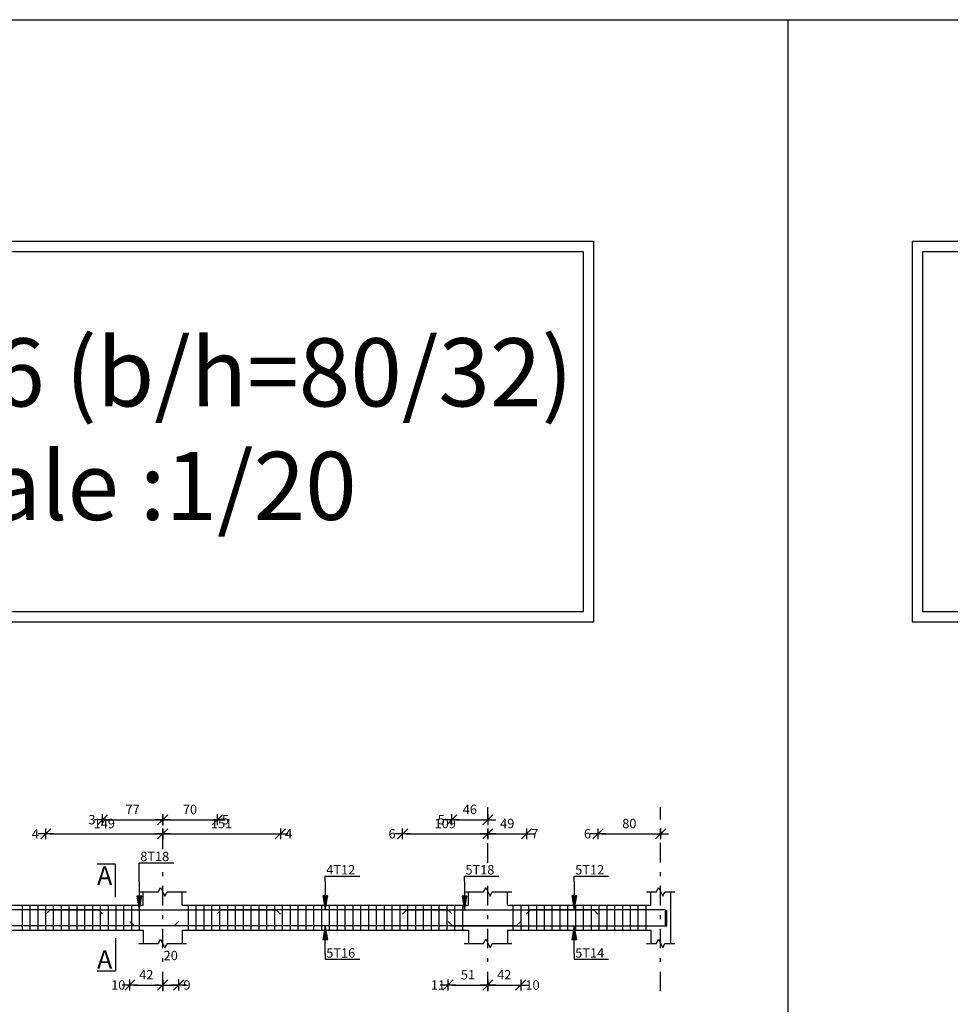
# Model space of a CAD drawing. Units: inches. Extents: x -1645 to 5695, y -890 to 6308.
# Drawn here: x 5274 to 5298, y 5495 to 5520 of the extents above; entities that cross this region are included whole.
import ezdxf

# ---------------------------------------------------------------- set-up
doc = ezdxf.new("R2010")
doc.units = ezdxf.units.IN
doc.header["$MEASUREMENT"] = 0
doc.linetypes.add('DASHDOT', pattern=[1, 0.5, -0.25, 0, -0.25])
for name, color, linetype in [('Bars', 3, 'Continuous'), ('BeamElevLin', 4, 'Continuous'), ('ColAxesPen', 1, 'Continuous'), ('DimLin', 11, 'Continuous'), ('ElevBarLin', 1, 'Continuous'), ('ElevBarTxt', 6, 'Continuous'), ('SectMarkLin', 144, 'Continuous'), ('SectMarkTxt', 144, 'Continuous')]:
    doc.layers.add(name, color=color, linetype=linetype)
doc.styles.add('ATIR_DIM', font='Atira.shx', dxfattribs={"width": 0.8})
doc.styles.add('Txt-shx', font='Txt.shx')
doc.dimstyles.new('ATIR_DIM_2', dxfattribs={"dimtxt": 0.24, "dimasz": 0.1, "dimexe": 0.18, "dimexo": 0.0625, "dimgap": 0.144, "dimtad": 1, "dimdec": 4, "dimlfac": 50, "dimrnd": 1, "dimzin": 12, "dimdsep": 46, "dimtxsty": 'ATIR_DIM', "dimblk": 'ATIR_TICK', "dimblk1": 'ATIR_TICK', "dimcen": 0.09, "dimse1": 1, "dimse2": 1, "dimadec": 0, "dimazin": 0, "dimtfac": 1, "dimtdec": 4, "dimtmove": 2, "dimatfit": 3, "dimldrblk": 'ATIR_TICK', "dimfxl": 1, "dimtolj": 1, "dimtzin": 12, "dimarcsym": 0})

# ---------------------------------------------------------------- blocks, each defined once
blk = doc.blocks.new('ATIR_TICK')
for p, q in [((-2, 0), (2, 0)), ((-1.3, -1.3), (1.3, 1.3)), ((0, 1.4), (0, -1.4))]:
    blk.add_line(p, q)
blk = doc.blocks.new('*D901')
at = {"layer": 'DimLin', "color": 0, "lineweight": -2, "transparency": 16777216}
blk.add_line((5277.551, 5499.55), (5280.361, 5499.55), dxfattribs=at)
at = {"layer": 'DimLin', "color": 0, "lineweight": -2, "transparency": 16777216, "xscale": 0.1, "yscale": 0.1, "zscale": 0.1, "rotation": 180}
blk.add_blockref('ATIR_TICK', (5277.451, 5499.55), dxfattribs=at)
at = {"layer": 'DimLin', "color": 0, "lineweight": -2, "transparency": 16777216, "xscale": 0.1, "yscale": 0.1, "zscale": 0.1}
blk.add_blockref('ATIR_TICK', (5280.461, 5499.55), dxfattribs=at)
at = {"layer": 'DimLin', "color": 0, "transparency": 16777216, "insert": (5278.956, 5499.814), "char_height": 0.24, "attachment_point": 5, "style": 'ATIR_DIM'}
blk.add_mtext('\\A1;151 ', dxfattribs=at)
blk = doc.blocks.new('*D902')
at = {"layer": 'DimLin', "color": 0, "lineweight": -2, "transparency": 16777216}
blk.add_line((5274.561, 5499.55), (5277.351, 5499.55), dxfattribs=at)
at = {"layer": 'DimLin', "color": 0, "lineweight": -2, "transparency": 16777216, "xscale": 0.1, "yscale": 0.1, "zscale": 0.1, "rotation": 180}
blk.add_blockref('ATIR_TICK', (5274.461, 5499.55), dxfattribs=at)
at = {"layer": 'DimLin', "color": 0, "lineweight": -2, "transparency": 16777216, "xscale": 0.1, "yscale": 0.1, "zscale": 0.1}
blk.add_blockref('ATIR_TICK', (5277.451, 5499.55), dxfattribs=at)
at = {"layer": 'DimLin', "color": 0, "transparency": 16777216, "insert": (5275.956, 5499.814), "char_height": 0.24, "attachment_point": 5, "style": 'ATIR_DIM'}
blk.add_mtext('\\A1;149 ', dxfattribs=at)
blk = doc.blocks.new('*D903')
at = {"layer": 'DimLin', "color": 0, "lineweight": -2, "transparency": 16777216}
blk.add_line((5276.009, 5499.91), (5277.351, 5499.91), dxfattribs=at)
at = {"layer": 'DimLin', "color": 0, "lineweight": -2, "transparency": 16777216, "xscale": 0.1, "yscale": 0.1, "zscale": 0.1, "rotation": 180}
blk.add_blockref('ATIR_TICK', (5275.909, 5499.91), dxfattribs=at)
at = {"layer": 'DimLin', "color": 0, "lineweight": -2, "transparency": 16777216, "xscale": 0.1, "yscale": 0.1, "zscale": 0.1}
blk.add_blockref('ATIR_TICK', (5277.451, 5499.91), dxfattribs=at)
at = {"layer": 'DimLin', "color": 0, "transparency": 16777216, "insert": (5276.68, 5500.174), "char_height": 0.24, "attachment_point": 5, "style": 'ATIR_DIM'}
blk.add_mtext('\\A1;77 ', dxfattribs=at)
blk = doc.blocks.new('*D904')
at = {"layer": 'DimLin', "color": 0, "lineweight": -2, "transparency": 16777216}
blk.add_line((5277.551, 5499.91), (5278.747, 5499.91), dxfattribs=at)
at = {"layer": 'DimLin', "color": 0, "lineweight": -2, "transparency": 16777216, "xscale": 0.1, "yscale": 0.1, "zscale": 0.1, "rotation": 180}
blk.add_blockref('ATIR_TICK', (5277.451, 5499.91), dxfattribs=at)
at = {"layer": 'DimLin', "color": 0, "lineweight": -2, "transparency": 16777216, "xscale": 0.1, "yscale": 0.1, "zscale": 0.1}
blk.add_blockref('ATIR_TICK', (5278.847, 5499.91), dxfattribs=at)
at = {"layer": 'DimLin', "color": 0, "transparency": 16777216, "insert": (5278.149, 5500.174), "char_height": 0.24, "attachment_point": 5, "style": 'ATIR_DIM'}
blk.add_mtext('\\A1;70 ', dxfattribs=at)
blk = doc.blocks.new('*D905')
at = {"layer": 'DimLin', "color": 0, "lineweight": -2, "transparency": 16777216}
blk.add_line((5285.871, 5499.55), (5286.661, 5499.55), dxfattribs=at)
at = {"layer": 'DimLin', "color": 0, "lineweight": -2, "transparency": 16777216, "xscale": 0.1, "yscale": 0.1, "zscale": 0.1, "rotation": 180}
blk.add_blockref('ATIR_TICK', (5285.771, 5499.55), dxfattribs=at)
at = {"layer": 'DimLin', "color": 0, "lineweight": -2, "transparency": 16777216, "xscale": 0.1, "yscale": 0.1, "zscale": 0.1}
blk.add_blockref('ATIR_TICK', (5286.761, 5499.55), dxfattribs=at)
at = {"layer": 'DimLin', "color": 0, "transparency": 16777216, "insert": (5286.266, 5499.814), "char_height": 0.24, "attachment_point": 5, "style": 'ATIR_DIM'}
blk.add_mtext('\\A1;49 ', dxfattribs=at)
blk = doc.blocks.new('*D906')
at = {"layer": 'DimLin', "color": 0, "lineweight": -2, "transparency": 16777216}
blk.add_line((5283.689, 5499.55), (5285.671, 5499.55), dxfattribs=at)
at = {"layer": 'DimLin', "color": 0, "lineweight": -2, "transparency": 16777216, "xscale": 0.1, "yscale": 0.1, "zscale": 0.1, "rotation": 180}
blk.add_blockref('ATIR_TICK', (5283.589, 5499.55), dxfattribs=at)
at = {"layer": 'DimLin', "color": 0, "lineweight": -2, "transparency": 16777216, "xscale": 0.1, "yscale": 0.1, "zscale": 0.1}
blk.add_blockref('ATIR_TICK', (5285.771, 5499.55), dxfattribs=at)
at = {"layer": 'DimLin', "color": 0, "transparency": 16777216, "insert": (5284.68, 5499.814), "char_height": 0.24, "attachment_point": 5, "style": 'ATIR_DIM'}
blk.add_mtext('\\A1;109 ', dxfattribs=at)
blk = doc.blocks.new('*D907')
at = {"layer": 'DimLin', "color": 0, "lineweight": -2, "transparency": 16777216}
blk.add_line((5284.947, 5499.91), (5285.671, 5499.91), dxfattribs=at)
at = {"layer": 'DimLin', "color": 0, "lineweight": -2, "transparency": 16777216, "xscale": 0.1, "yscale": 0.1, "zscale": 0.1, "rotation": 180}
blk.add_blockref('ATIR_TICK', (5284.847, 5499.91), dxfattribs=at)
at = {"layer": 'DimLin', "color": 0, "lineweight": -2, "transparency": 16777216, "xscale": 0.1, "yscale": 0.1, "zscale": 0.1}
blk.add_blockref('ATIR_TICK', (5285.771, 5499.91), dxfattribs=at)
at = {"layer": 'DimLin', "color": 0, "transparency": 16777216, "insert": (5285.309, 5500.174), "char_height": 0.24, "attachment_point": 5, "style": 'ATIR_DIM'}
blk.add_mtext('\\A1;46 ', dxfattribs=at)
blk = doc.blocks.new('*D908')
at = {"layer": 'DimLin', "color": 0, "lineweight": -2, "transparency": 16777216}
blk.add_line((5288.689, 5499.55), (5290.091, 5499.55), dxfattribs=at)
at = {"layer": 'DimLin', "color": 0, "lineweight": -2, "transparency": 16777216, "xscale": 0.1, "yscale": 0.1, "zscale": 0.1, "rotation": 180}
blk.add_blockref('ATIR_TICK', (5288.589, 5499.55), dxfattribs=at)
at = {"layer": 'DimLin', "color": 0, "lineweight": -2, "transparency": 16777216, "xscale": 0.1, "yscale": 0.1, "zscale": 0.1}
blk.add_blockref('ATIR_TICK', (5290.191, 5499.55), dxfattribs=at)
at = {"layer": 'DimLin', "color": 0, "transparency": 16777216, "insert": (5289.39, 5499.814), "char_height": 0.24, "attachment_point": 5, "style": 'ATIR_DIM'}
blk.add_mtext('\\A1;80 ', dxfattribs=at)
blk = doc.blocks.new('*D911')
at = {"layer": 'DimLin', "color": 0, "lineweight": -2, "transparency": 16777216}
blk.add_line((5276.711, 5495.68), (5277.351, 5495.68), dxfattribs=at)
at = {"layer": 'DimLin', "color": 0, "lineweight": -2, "transparency": 16777216, "xscale": 0.1, "yscale": 0.1, "zscale": 0.1, "rotation": 180}
blk.add_blockref('ATIR_TICK', (5276.611, 5495.68), dxfattribs=at)
at = {"layer": 'DimLin', "color": 0, "lineweight": -2, "transparency": 16777216, "xscale": 0.1, "yscale": 0.1, "zscale": 0.1}
blk.add_blockref('ATIR_TICK', (5277.451, 5495.68), dxfattribs=at)
at = {"layer": 'DimLin', "color": 0, "transparency": 16777216, "insert": (5277.031, 5495.944), "char_height": 0.24, "attachment_point": 5, "style": 'ATIR_DIM'}
blk.add_mtext('\\A1;42 ', dxfattribs=at)
blk = doc.blocks.new('*D912')
at = {"layer": 'DimLin', "color": 0, "lineweight": -2, "transparency": 16777216}
for p, q in [((5277.351, 5495.68), (5277.251, 5495.68)), ((5277.451, 5495.68), (5277.861, 5495.68)), ((5277.961, 5495.68), (5278.061, 5495.68))]:
    blk.add_line(p, q, dxfattribs=at)
at = {"layer": 'DimLin', "color": 0, "lineweight": -2, "transparency": 16777216, "xscale": 0.1, "yscale": 0.1, "zscale": 0.1}
blk.add_blockref('ATIR_TICK', (5277.451, 5495.68), dxfattribs=at)
at = {"layer": 'DimLin', "color": 0, "lineweight": -2, "transparency": 16777216, "xscale": 0.1, "yscale": 0.1, "zscale": 0.1, "rotation": 180}
blk.add_blockref('ATIR_TICK', (5277.861, 5495.68), dxfattribs=at)
at = {"layer": 'DimLin', "color": 0, "transparency": 16777216, "insert": (5277.656, 5496.436), "char_height": 0.24, "attachment_point": 5, "style": 'ATIR_DIM'}
blk.add_mtext('\\A1;20 ', dxfattribs=at)
blk = doc.blocks.new('*D913')
at = {"layer": 'DimLin', "color": 0, "lineweight": -2, "transparency": 16777216}
blk.add_line((5284.851, 5495.68), (5285.671, 5495.68), dxfattribs=at)
at = {"layer": 'DimLin', "color": 0, "lineweight": -2, "transparency": 16777216, "xscale": 0.1, "yscale": 0.1, "zscale": 0.1, "rotation": 180}
blk.add_blockref('ATIR_TICK', (5284.751, 5495.68), dxfattribs=at)
at = {"layer": 'DimLin', "color": 0, "lineweight": -2, "transparency": 16777216, "xscale": 0.1, "yscale": 0.1, "zscale": 0.1}
blk.add_blockref('ATIR_TICK', (5285.771, 5495.68), dxfattribs=at)
at = {"layer": 'DimLin', "color": 0, "transparency": 16777216, "insert": (5285.261, 5495.944), "char_height": 0.24, "attachment_point": 5, "style": 'ATIR_DIM'}
blk.add_mtext('\\A1;51 ', dxfattribs=at)
blk = doc.blocks.new('*D914')
at = {"layer": 'DimLin', "color": 0, "lineweight": -2, "transparency": 16777216}
blk.add_line((5285.871, 5495.68), (5286.511, 5495.68), dxfattribs=at)
at = {"layer": 'DimLin', "color": 0, "lineweight": -2, "transparency": 16777216, "xscale": 0.1, "yscale": 0.1, "zscale": 0.1, "rotation": 180}
blk.add_blockref('ATIR_TICK', (5285.771, 5495.68), dxfattribs=at)
at = {"layer": 'DimLin', "color": 0, "lineweight": -2, "transparency": 16777216, "xscale": 0.1, "yscale": 0.1, "zscale": 0.1}
blk.add_blockref('ATIR_TICK', (5286.611, 5495.68), dxfattribs=at)
at = {"layer": 'DimLin', "color": 0, "transparency": 16777216, "insert": (5286.191, 5495.944), "char_height": 0.24, "attachment_point": 5, "style": 'ATIR_DIM'}
blk.add_mtext('\\A1;42 ', dxfattribs=at)

msp = doc.modelspace()

# ---------------------------------------------------------------- linework, layer by layer
at = {"lineweight": 30, "ltscale": 2}
for p, q in [((5147.666663, 5520.3854251), (5388.0195852, 5520.3854251)), ((5293.4425146, 5520.3854251), (5293.4425146, 5476.2907828))]:
    msp.add_line(p, q, dxfattribs=at)
for points in [[(5263.5749093, 5514.7189807), (5288.473532, 5514.7189807), (5288.473532, 5504.9674899), (5263.5749093, 5504.9674899)], [(5296.6378652, 5514.7189807), (5321.5364879, 5514.7189807), (5321.5364879, 5504.9674899), (5296.6378652, 5504.9674899)], [(5263.8376239, 5514.456266), (5288.2108173, 5514.456266), (5288.2108173, 5505.2302045), (5263.8376239, 5505.2302045)], [(5263.8376239, 5514.456266), (5288.2108173, 5514.456266), (5288.2108173, 5505.2302045), (5263.8376239, 5505.2302045)], [(5296.9005798, 5514.456266), (5321.2737733, 5514.456266), (5321.2737733, 5505.2302045), (5296.9005798, 5505.2302045)], [(5296.9005798, 5514.456266), (5321.2737733, 5514.456266), (5321.2737733, 5505.2302045), (5296.9005798, 5505.2302045)]]:
    msp.add_lwpolyline(points, close=True)
at = {"layer": 'Bars', "linetype": 'Continuous'}
for p, q in [((5273.8514641, 5497.7238389), (5273.8514641, 5497.0838388)), ((5274.0514639, 5497.7238389), (5274.0514639, 5497.0838388)), ((5274.2514637, 5497.7238389), (5274.2514637, 5497.0838388)), ((5274.4514636, 5497.7238389), (5274.4514636, 5497.0838388)), ((5274.6514634, 5497.7238389), (5274.6514634, 5497.0838388)), ((5274.8514632, 5497.7238389), (5274.8514632, 5497.0838388)), ((5275.051463, 5497.7238389), (5275.051463, 5497.0838388)), ((5275.2514628, 5497.7238389), (5275.2514628, 5497.0838388)), ((5275.4514626, 5497.7238389), (5275.4514626, 5497.0838388)), ((5275.6514624, 5497.7238389), (5275.6514624, 5497.0838388)), ((5275.8514622, 5497.7238389), (5275.8514622, 5497.0838388)), ((5276.051462, 5497.7238389), (5276.051462, 5497.0838388)), ((5276.2514618, 5497.7238389), (5276.2514618, 5497.0838388)), ((5276.4514616, 5497.7238389), (5276.4514616, 5497.0838388)), ((5276.6514615, 5497.7238389), (5276.6514615, 5497.0838388)), ((5276.8514613, 5497.7238389), (5276.8514613, 5497.0838388)), ((5278.1014689, 5497.7238389), (5278.1014689, 5497.0838388)), ((5278.30204, 5497.7238389), (5278.30204, 5497.0838388)), ((5278.502611, 5497.7238389), (5278.502611, 5497.0838388)), ((5278.7031821, 5497.7238389), (5278.7031821, 5497.0838388)), ((5278.9037531, 5497.7238389), (5278.9037531, 5497.0838388)), ((5279.1043242, 5497.7238389), (5279.1043242, 5497.0838388)), ((5279.3048953, 5497.7238389), (5279.3048953, 5497.0838388)), ((5279.5054663, 5497.7238389), (5279.5054663, 5497.0838388)), ((5279.7060374, 5497.7238389), (5279.7060374, 5497.0838388)), ((5279.9066084, 5497.7238389), (5279.9066084, 5497.0838388)), ((5280.1071795, 5497.7238389), (5280.1071795, 5497.0838388)), ((5280.3077506, 5497.7238389), (5280.3077506, 5497.0838388)), ((5280.5083216, 5497.7238389), (5280.5083216, 5497.0838388)), ((5280.7088927, 5497.7238389), (5280.7088927, 5497.0838388)), ((5280.9094637, 5497.7238389), (5280.9094637, 5497.0838388)), ((5281.1100348, 5497.7238389), (5281.1100348, 5497.0838388)), ((5281.3106059, 5497.7238389), (5281.3106059, 5497.0838388)), ((5281.5111769, 5497.7238389), (5281.5111769, 5497.0838388)), ((5281.711748, 5497.7238389), (5281.711748, 5497.0838388)), ((5281.912319, 5497.7238389), (5281.912319, 5497.0838388)), ((5282.1128901, 5497.7238389), (5282.1128901, 5497.0838388)), ((5282.3134612, 5497.7238389), (5282.3134612, 5497.0838388)), ((5282.5140322, 5497.7238389), (5282.5140322, 5497.0838388)), ((5282.7146033, 5497.7238389), (5282.7146033, 5497.0838388)), ((5282.9151743, 5497.7238389), (5282.9151743, 5497.0838388)), ((5283.1157454, 5497.7238389), (5283.1157454, 5497.0838388)), ((5283.3163165, 5497.7238389), (5283.3163165, 5497.0838388)), ((5283.5168875, 5497.7238389), (5283.5168875, 5497.0838388)), ((5283.7174586, 5497.7238389), (5283.7174586, 5497.0838388)), ((5283.9180296, 5497.7238389), (5283.9180296, 5497.0838388)), ((5284.1186007, 5497.7238389), (5284.1186007, 5497.0838388)), ((5284.3191718, 5497.7238389), (5284.3191718, 5497.0838388)), ((5284.5197428, 5497.7238389), (5284.5197428, 5497.0838388)), ((5284.7203139, 5497.7238389), (5284.7203139, 5497.0838388)), ((5284.9208849, 5497.7238389), (5284.9208849, 5497.0838388)), ((5285.121456, 5497.7238389), (5285.121456, 5497.0838388)), ((5286.4114684, 5497.7238389), (5286.4114684, 5497.0838388)), ((5286.6114691, 5497.7238389), (5286.6114691, 5497.0838388)), ((5286.8114699, 5497.7238389), (5286.8114699, 5497.0838388)), ((5287.0114707, 5497.7238389), (5287.0114707, 5497.0838388)), ((5287.2114714, 5497.7238389), (5287.2114714, 5497.0838388)), ((5287.4114722, 5497.7238389), (5287.4114722, 5497.0838388)), ((5287.6114729, 5497.7238389), (5287.6114729, 5497.0838388)), ((5287.8114737, 5497.7238389), (5287.8114737, 5497.0838388)), ((5288.0114745, 5497.7238389), (5288.0114745, 5497.0838388)), ((5288.2114752, 5497.7238389), (5288.2114752, 5497.0838388)), ((5288.411476, 5497.7238389), (5288.411476, 5497.0838388)), ((5288.6114768, 5497.7238389), (5288.6114768, 5497.0838388)), ((5288.8114775, 5497.7238389), (5288.8114775, 5497.0838388)), ((5289.0114783, 5497.7238389), (5289.0114783, 5497.0838388)), ((5289.211479, 5497.7238389), (5289.211479, 5497.0838388)), ((5289.4114798, 5497.7238389), (5289.4114798, 5497.0838388)), ((5289.6114806, 5497.7238389), (5289.6114806, 5497.0838388)), ((5289.8114813, 5497.7238389), (5289.8114813, 5497.0838388))]:
    msp.add_line(p, q, dxfattribs=at)
for points in [[(5269.9085692, 5497.5019129), (5270.0185688, 5497.6119128), (5275.7985686, 5497.6119128), (5275.9085692, 5497.5019129)], [(5274.4614695, 5497.4959243), (5274.5714692, 5497.6059242), (5280.3514689, 5497.6059242), (5280.4614695, 5497.4959243)], [(5278.8467005, 5497.5019129), (5278.9567011, 5497.6119128), (5284.7366999, 5497.6119128), (5284.8467005, 5497.5019129)], [(5283.5886057, 5497.4959243), (5283.6986063, 5497.6059242), (5288.4786051, 5497.6059242), (5288.5886057, 5497.4959243)], [(5284.7514685, 5497.3077727), (5284.8614691, 5497.1977728), (5290.3514689, 5497.1977728), (5290.3514689, 5497.5977727)], [(5286.7614687, 5497.5019129), (5286.8714694, 5497.6119128), (5290.311468, 5497.6119128), (5290.311468, 5497.2119127)], [(5267.8614691, 5497.3117534), (5267.9714693, 5497.2017535), (5277.7514704, 5497.2017535), (5277.8614691, 5497.3117534)], [(5276.6114691, 5497.3097673), (5276.7214688, 5497.1997674), (5286.5014704, 5497.1997674), (5286.6114691, 5497.3097673)]]:
    msp.add_lwpolyline(points, dxfattribs=at)
at = {"layer": 'BeamElevLin', "linetype": 'Continuous'}
for p, q in [((5276.8414696, 5498.0638388), (5277.3414687, 5498.0638388)), ((5276.9514693, 5497.7238389), (5276.9514693, 5498.0638388)), ((5277.3414687, 5498.0638388), (5277.396469, 5498.1738387)), ((5277.396469, 5498.1738387), (5277.5064696, 5497.9538389)), ((5277.5064696, 5497.9538389), (5277.5614699, 5498.0638388)), ((5277.5614699, 5498.0638388), (5278.0614699, 5498.0638388)), ((5277.9514693, 5497.7238389), (5277.9514693, 5498.0638388)), ((5285.1614684, 5498.0638388), (5285.6614684, 5498.0638388)), ((5285.271469, 5497.7238389), (5285.271469, 5498.0638388)), ((5285.6614684, 5498.0638388), (5285.7164687, 5498.1738387)), ((5285.7164687, 5498.1738387), (5285.8264693, 5497.9538389)), ((5285.8264693, 5497.9538389), (5285.8814696, 5498.0638388)), ((5285.8814696, 5498.0638388), (5286.3814696, 5498.0638388)), ((5286.271469, 5497.7238389), (5286.271469, 5498.0638388)), ((5289.8314684, 5498.0638388), (5290.0814684, 5498.0638388)), ((5289.941469, 5497.7238389), (5289.941469, 5498.0638388)), ((5290.0814684, 5498.0638388), (5290.1364687, 5498.1738387)), ((5290.1364687, 5498.1738387), (5290.2464694, 5497.9538389)), ((5290.2464694, 5497.9538389), (5290.3014697, 5498.0638388)), ((5290.3014697, 5498.0638388), (5290.5514697, 5498.0638388)), ((5290.441469, 5498.0638388), (5290.441469, 5497.7238389)), ((5290.441469, 5498.0638388), (5290.441469, 5496.7438389)), ((5268.7514685, 5497.7238389), (5276.9514693, 5497.7238389)), ((5277.9514693, 5497.7238389), (5285.271469, 5497.7238389)), ((5286.271469, 5497.7238389), (5289.941469, 5497.7238389)), ((5268.7514685, 5497.0838388), (5276.9514693, 5497.0838388)), ((5276.9514693, 5497.0838388), (5276.9514693, 5496.7438389)), ((5277.9514693, 5497.0838388), (5277.9514693, 5496.7438389)), ((5277.9514693, 5497.0838388), (5285.271469, 5497.0838388)), ((5285.271469, 5497.0838388), (5285.271469, 5496.7438389)), ((5286.271469, 5497.0838388), (5286.271469, 5496.7438389)), ((5286.271469, 5497.0838388), (5289.941469, 5497.0838388)), ((5289.941469, 5497.0838388), (5289.941469, 5496.7438389)), ((5277.3414687, 5496.7438389), (5277.396469, 5496.8538388)), ((5277.396469, 5496.8538388), (5277.5064696, 5496.6338388)), ((5285.6614684, 5496.7438389), (5285.7164687, 5496.8538388)), ((5285.7164687, 5496.8538388), (5285.8264693, 5496.6338388)), ((5290.0814684, 5496.7438389), (5290.1364687, 5496.8538388)), ((5290.1364687, 5496.8538388), (5290.2464694, 5496.6338388)), ((5276.8414696, 5496.7438389), (5277.3414687, 5496.7438389)), ((5277.5064696, 5496.6338388), (5277.5614699, 5496.7438389)), ((5277.5614699, 5496.7438389), (5278.0614699, 5496.7438389)), ((5285.1614684, 5496.7438389), (5285.6614684, 5496.7438389)), ((5285.8264693, 5496.6338388), (5285.8814696, 5496.7438389)), ((5285.8814696, 5496.7438389), (5286.3814696, 5496.7438389)), ((5289.8314684, 5496.7438389), (5290.0814684, 5496.7438389)), ((5290.2464694, 5496.6338388), (5290.3014697, 5496.7438389)), ((5290.3014697, 5496.7438389), (5290.5514697, 5496.7438389))]:
    msp.add_line(p, q, dxfattribs=at)
at = {"layer": 'ColAxesPen', "linetype": 'DASHDOT'}
for p, q in [((5277.4514693, 5499.1539241), (5277.4514693, 5500.2299243)), ((5285.771469, 5498.8118392), (5285.771469, 5500.2299243)), ((5290.191469, 5495.5198388), (5290.191469, 5500.2299243)), ((5277.4514693, 5495.5198388), (5277.4514693, 5498.7859241)), ((5285.771469, 5495.5198388), (5285.771469, 5498.4438387))]:
    msp.add_line(p, q, dxfattribs=at)
at = {"layer": 'ElevBarLin', "linetype": 'Continuous'}
for p, q in [((5276.8514689, 5498.325924), (5276.8514689, 5498.8099242)), ((5276.8514689, 5498.8099242), (5277.7313097, 5498.8099242)), ((5276.8514689, 5498.325924), (5276.8514689, 5497.6059242)), ((5281.6114691, 5498.3319131), (5281.6114691, 5498.4678389)), ((5281.6114691, 5498.4678389), (5282.49131, 5498.4678389)), ((5281.6114691, 5498.3319131), (5281.6114691, 5497.6119128)), ((5285.1714686, 5498.325924), (5285.1714686, 5498.4678389)), ((5285.1714686, 5498.4678389), (5286.0513094, 5498.4678389)), ((5285.1714686, 5498.325924), (5285.1714686, 5497.6059242)), ((5287.9814681, 5498.3319131), (5287.9814681, 5498.4678389)), ((5287.9814681, 5498.4678389), (5288.8613089, 5498.4678389)), ((5287.9814681, 5498.3319131), (5287.9814681, 5497.6119128)), ((5276.7898692, 5497.9559241), (5276.8514689, 5497.6059242)), ((5276.9130686, 5497.9559241), (5276.7898692, 5497.9559241)), ((5276.7975691, 5497.9559241), (5276.8514689, 5497.6059242)), ((5276.8052691, 5497.9559241), (5276.8514689, 5497.6059242)), ((5276.8129691, 5497.9559241), (5276.8514689, 5497.6059242)), ((5276.820669, 5497.9559241), (5276.8514689, 5497.6059242)), ((5276.828369, 5497.9559241), (5276.8514689, 5497.6059242)), ((5276.836069, 5497.9559241), (5276.8514689, 5497.6059242)), ((5276.8437689, 5497.9559241), (5276.8514689, 5497.6059242)), ((5276.8514689, 5497.6059242), (5276.9130686, 5497.9559241)), ((5276.8514689, 5497.6059242), (5276.8591689, 5497.9559241)), ((5276.8514689, 5497.6059242), (5276.8668688, 5497.9559241)), ((5276.8514689, 5497.6059242), (5276.8745688, 5497.9559241)), ((5276.8514689, 5497.6059242), (5276.8822688, 5497.9559241)), ((5276.8514689, 5497.6059242), (5276.8899687, 5497.9559241)), ((5276.8514689, 5497.6059242), (5276.8976687, 5497.9559241)), ((5276.8514689, 5497.6059242), (5276.9053687, 5497.9559241)), ((5281.5498694, 5497.9619127), (5281.6114691, 5497.6119128)), ((5281.6730689, 5497.9619127), (5281.5498694, 5497.9619127)), ((5281.5575694, 5497.9619127), (5281.6114691, 5497.6119128)), ((5281.5652693, 5497.9619127), (5281.6114691, 5497.6119128)), ((5281.5729693, 5497.9619127), (5281.6114691, 5497.6119128)), ((5281.5806693, 5497.9619127), (5281.6114691, 5497.6119128)), ((5281.5883692, 5497.9619127), (5281.6114691, 5497.6119128)), ((5281.5960692, 5497.9619127), (5281.6114691, 5497.6119128)), ((5281.6037692, 5497.9619127), (5281.6114691, 5497.6119128)), ((5281.6114691, 5497.6119128), (5281.6730689, 5497.9619127)), ((5281.6114691, 5497.6119128), (5281.6191691, 5497.9619127)), ((5281.6114691, 5497.6119128), (5281.6268691, 5497.9619127)), ((5281.6114691, 5497.6119128), (5281.634569, 5497.9619127)), ((5281.6114691, 5497.6119128), (5281.642269, 5497.9619127)), ((5281.6114691, 5497.6119128), (5281.649969, 5497.9619127)), ((5281.6114691, 5497.6119128), (5281.6576689, 5497.9619127)), ((5281.6114691, 5497.6119128), (5281.6653689, 5497.9619127)), ((5285.1098689, 5497.9559241), (5285.1714686, 5497.6059242)), ((5285.2330683, 5497.9559241), (5285.1098689, 5497.9559241)), ((5285.1175688, 5497.9559241), (5285.1714686, 5497.6059242)), ((5285.1252688, 5497.9559241), (5285.1714686, 5497.6059242)), ((5285.1329688, 5497.9559241), (5285.1714686, 5497.6059242)), ((5285.1406687, 5497.9559241), (5285.1714686, 5497.6059242)), ((5285.1483687, 5497.9559241), (5285.1714686, 5497.6059242)), ((5285.1560687, 5497.9559241), (5285.1714686, 5497.6059242)), ((5285.1637686, 5497.9559241), (5285.1714686, 5497.6059242)), ((5285.1714686, 5497.6059242), (5285.2330683, 5497.9559241)), ((5285.1714686, 5497.6059242), (5285.1791686, 5497.9559241)), ((5285.1714686, 5497.6059242), (5285.1868685, 5497.9559241)), ((5285.1714686, 5497.6059242), (5285.1945685, 5497.9559241)), ((5285.1714686, 5497.6059242), (5285.2022685, 5497.9559241)), ((5285.1714686, 5497.6059242), (5285.2099684, 5497.9559241)), ((5285.1714686, 5497.6059242), (5285.2176684, 5497.9559241)), ((5285.1714686, 5497.6059242), (5285.2253684, 5497.9559241)), ((5287.9198683, 5497.9619127), (5287.9814681, 5497.6119128)), ((5288.0430678, 5497.9619127), (5287.9198683, 5497.9619127)), ((5287.9275683, 5497.9619127), (5287.9814681, 5497.6119128)), ((5287.9352683, 5497.9619127), (5287.9814681, 5497.6119128)), ((5287.9429682, 5497.9619127), (5287.9814681, 5497.6119128)), ((5287.9506682, 5497.9619127), (5287.9814681, 5497.6119128)), ((5287.9583682, 5497.9619127), (5287.9814681, 5497.6119128)), ((5287.9660681, 5497.9619127), (5287.9814681, 5497.6119128)), ((5287.9737681, 5497.9619127), (5287.9814681, 5497.6119128)), ((5287.9814681, 5497.6119128), (5288.0430678, 5497.9619127)), ((5287.9814681, 5497.6119128), (5287.989168, 5497.9619127)), ((5287.9814681, 5497.6119128), (5287.996868, 5497.9619127)), ((5287.9814681, 5497.6119128), (5288.004568, 5497.9619127)), ((5287.9814681, 5497.6119128), (5288.0122679, 5497.9619127)), ((5287.9814681, 5497.6119128), (5288.0199679, 5497.9619127)), ((5287.9814681, 5497.6119128), (5288.0276679, 5497.9619127)), ((5287.9814681, 5497.6119128), (5288.0353678, 5497.9619127)), ((5281.6114691, 5497.1997674), (5281.5498694, 5496.8497675)), ((5281.6114691, 5497.1997674), (5281.5575694, 5496.8497675)), ((5281.6114691, 5497.1997674), (5281.5652693, 5496.8497675)), ((5281.6114691, 5497.1997674), (5281.5729693, 5496.8497675)), ((5281.6114691, 5497.1997674), (5281.5806693, 5496.8497675)), ((5281.6114691, 5497.1997674), (5281.5883692, 5496.8497675)), ((5281.6114691, 5497.1997674), (5281.5960692, 5496.8497675)), ((5281.6114691, 5497.1997674), (5281.6037692, 5496.8497675)), ((5281.6114691, 5496.4797674), (5281.6114691, 5497.1997674)), ((5281.6730689, 5496.8497675), (5281.6114691, 5497.1997674)), ((5281.6191691, 5496.8497675), (5281.6114691, 5497.1997674)), ((5281.6268691, 5496.8497675), (5281.6114691, 5497.1997674)), ((5281.634569, 5496.8497675), (5281.6114691, 5497.1997674)), ((5281.642269, 5496.8497675), (5281.6114691, 5497.1997674)), ((5281.649969, 5496.8497675), (5281.6114691, 5497.1997674)), ((5281.6576689, 5496.8497675), (5281.6114691, 5497.1997674)), ((5281.6653689, 5496.8497675), (5281.6114691, 5497.1997674)), ((5287.9814681, 5497.1977728), (5287.9198683, 5496.8477729)), ((5287.9814681, 5497.1977728), (5287.9275683, 5496.8477729)), ((5287.9814681, 5497.1977728), (5287.9352683, 5496.8477729)), ((5287.9814681, 5497.1977728), (5287.9429682, 5496.8477729)), ((5287.9814681, 5497.1977728), (5287.9506682, 5496.8477729)), ((5287.9814681, 5497.1977728), (5287.9583682, 5496.8477729)), ((5287.9814681, 5497.1977728), (5287.9660681, 5496.8477729)), ((5287.9814681, 5497.1977728), (5287.9737681, 5496.8477729)), ((5287.9814681, 5496.4777728), (5287.9814681, 5497.1977728)), ((5288.0430678, 5496.8477729), (5287.9814681, 5497.1977728)), ((5287.989168, 5496.8477729), (5287.9814681, 5497.1977728)), ((5287.996868, 5496.8477729), (5287.9814681, 5497.1977728)), ((5288.004568, 5496.8477729), (5287.9814681, 5497.1977728)), ((5288.0122679, 5496.8477729), (5287.9814681, 5497.1977728)), ((5288.0199679, 5496.8477729), (5287.9814681, 5497.1977728)), ((5288.0276679, 5496.8477729), (5287.9814681, 5497.1977728)), ((5288.0353678, 5496.8477729), (5287.9814681, 5497.1977728)), ((5281.5498694, 5496.8497675), (5281.6730689, 5496.8497675)), ((5287.9198683, 5496.8477729), (5288.0430678, 5496.8477729)), ((5281.6114691, 5496.4797674), (5281.6114691, 5496.3398388)), ((5281.6114691, 5496.3398388), (5282.49131, 5496.3398388)), ((5287.9814681, 5496.4777728), (5287.9814681, 5496.3398388)), ((5287.9814681, 5496.3398388), (5288.8613089, 5496.3398388))]:
    msp.add_line(p, q, dxfattribs=at)
at = {"layer": 'SectMarkLin', "linetype": 'Continuous'}
for p, q in [((5276.2414692, 5498.7738391), (5275.771469, 5498.7738391)), ((5276.2414692, 5497.9278389), (5276.2414692, 5498.7738391)), ((5276.2414692, 5496.8798388), (5276.2414692, 5496.0338388)), ((5276.2414692, 5496.0338388), (5275.771469, 5496.0338388))]:
    msp.add_line(p, q, dxfattribs=at)

# ---------------------------------------------------------------- texts
at = {"lineweight": 50, "insert": (5276.3910616, 5512.2306844), "char_height": 0.635944422, "width": 27.172792519, "attachment_point": 2, "rotation": 0.01001935}
msp.add_mtext('\\A1;{\\fPapyrus|b0|i0|c0|p66;\\H2.741x;Beam 56 (b/h=80/32)\\PScale :1/20}', dxfattribs=at)
at = {"layer": 'ElevBarTxt', "style": 'Txt-shx'}
for s, height, p in [('3', 0.24, (5275.5485686, 5499.7915245)), ('5', 0.24, (5278.9667014, 5499.7915245)), ('5', 0.24, (5284.4866999, 5499.7915245)), ('4', 0.24, (5274.1014699, 5499.4315244)), ('4', 0.24, (5280.5814703, 5499.4315244)), ('6', 0.24, (5283.2286051, 5499.4315244)), ('7', 0.24, (5286.8814696, 5499.4315244)), ('6', 0.24, (5288.2286051, 5499.4315244)), ('8T18', 0.24000001, (5276.8754691, 5498.8515245)), ('4T12', 0.24000001, (5281.6354693, 5498.5094391)), ('5T18', 0.24000001, (5285.1954688, 5498.5094391)), ('5T12', 0.24000001, (5288.0054682, 5498.5094391)), ('5T16', 0.24000001, (5281.6354693, 5496.3814388)), ('5T14', 0.24000001, (5288.0054682, 5496.3814388)), ('10', 0.24000001, (5276.131709, 5495.5614388)), ('9', 0.24, (5277.98147, 5495.5614388)), ('11', 0.24000001, (5284.3117884, 5495.5614388)), ('10', 0.24000001, (5286.73147, 5495.5614388))]:
    msp.add_text(s, height=height, dxfattribs=at).set_placement(p)
at = {"layer": 'SectMarkTxt', "style": 'Txt-shx'}
for p in [(5275.771469, 5498.2443055), (5275.771469, 5496.0996389)]:
    msp.add_text('A', height=0.47, dxfattribs=at).set_placement(p)

# ---------------------------------------------------------------- dimensions: what is measured, and where the dimension line sits
at = {"layer": 'DimLin'}
for p1, p2, picture, middle in [((5275.9085682, 5499.9099246), (5277.4514693, 5499.9099246), '*D903', (5276.6800188, 5500.1739246)), ((5277.4514693, 5499.9099246), (5278.8467005, 5499.9099246), '*D904', (5278.1490849, 5500.1739246)), ((5284.8467005, 5499.9099246), (5285.771469, 5499.9099246), '*D907', (5285.3090848, 5500.1739246)), ((5274.4614695, 5499.5499245), (5277.4514693, 5499.5499245), '*D902', (5275.9564694, 5499.8139245)), ((5277.4514693, 5499.549924), (5280.4614695, 5499.5499245), '*D901', (5278.9564694, 5499.8139245)), ((5283.5886057, 5499.5499245), (5285.771469, 5499.5499245), '*D906', (5284.6800374, 5499.8139245)), ((5285.771469, 5499.5499245), (5286.7614687, 5499.5499245), '*D905', (5286.2664689, 5499.8139245)), ((5288.5886057, 5499.5499245), (5290.191469, 5499.5499245), '*D908', (5289.3900374, 5499.8139245)), ((5277.4514693, 5495.6798388), (5277.8614691, 5495.6798388), '*D912', (5277.6564692, 5496.4358388)), ((5276.6114691, 5495.6798388), (5277.4514693, 5495.6798388), '*D911', (5277.0314692, 5495.9438388)), ((5284.7514685, 5495.6798388), (5285.771469, 5495.6798388), '*D913', (5285.2614687, 5495.9438388)), ((5285.771469, 5495.6798386), (5286.6114691, 5495.6798388), '*D914', (5286.1914691, 5495.9438388))]:
    dim = msp.add_aligned_dim(p1=p1, p2=p2, distance=0, dimstyle='ATIR_DIM_2', override={"dimpost": ' '}, dxfattribs=at)
    dim.commit()
    dim.dimension.update_dxf_attribs({"geometry": picture, "text_midpoint": middle})

doc.saveas('drawing.dxf')
